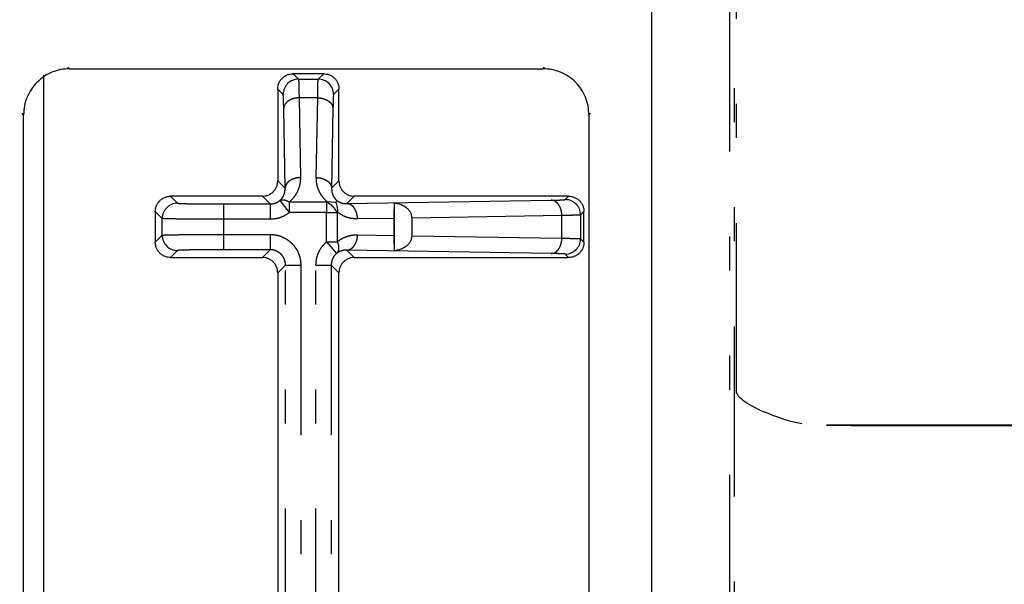
# Model space of a CAD drawing. Extents: x 13 to 288, y 10 to 199.
# Drawn here: x 128 to 131, y 79 to 81 of the extents above; entities that cross this region are included whole.
import ezdxf

# ---------------------------------------------------------------- set-up
doc = ezdxf.new("R2010")
doc.units = 0
doc.linetypes.add('DIVIDE', pattern=[1.25, 0.5, -0.25, 0, -0.25, 0, -0.25])
doc.layers.get('0').update_dxf_attribs({"linetype": 'CONTINUOUS'})
doc.layers.get('DEFPOINTS').update_dxf_attribs({"linetype": 'CONTINUOUS'})
doc.layers.add('DD0', color=4, linetype='CONTINUOUS')
doc.layers.add('M49', color=3, linetype='CONTINUOUS')
doc.styles.get("Standard").update_dxf_attribs({"font": 'txt', "bigfont": 'BIGFONT'})
doc.dimstyles.get("Standard").update_dxf_attribs({"dimtxt": 2.5, "dimasz": 3, "dimexe": 1.5, "dimexo": 0, "dimgap": 0.7, "dimtad": 3, "dimtxsty": 'STANDARD', "dimblk1": 'OPEN', "dimblk2": 'OPEN', "dimsah": 1, "dimcen": 0.09, "dimazin": 3, "dimtfac": 1, "dimtdec": 4, "dimtofl": 0, "dimtmove": 0, "dimatfit": 3, "dimtolj": 1, "dimtzin": 0})

# ---------------------------------------------------------------- blocks, each defined once
blk = doc.blocks.new('_OPEN')
at = {"color": 0}
for p, q in [((-0.965926, 0.25882), (0, 0)), ((0, 0), (-1, 0)), ((0, 0), (-0.965926, -0.25882))]:
    blk.add_line(p, q, dxfattribs=at)
blk = doc.blocks.new('*D17')
at = {"layer": 'DD0'}
for p, q in [((128.60321, 94.727676), (173.577011, 94.727676)), ((172.077011, 91.727676), (172.077011, 73.787674)), ((159.361298, 70.787674), (173.577011, 70.787674))]:
    blk.add_line(p, q, dxfattribs=at)
at = {"layer": 'DEFPOINTS'}
for p in [(128.60321, 94.727676), (159.361298, 70.787674), (172.077011, 70.787674)]:
    blk.add_point(p, dxfattribs=at)
at = {"layer": 'DD0', "xscale": 3, "yscale": 3}
for p, rotation in [((172.077011, 94.727676), 90), ((172.077011, 70.787674), 270)]:
    blk.add_blockref('_OPEN', p, dxfattribs=dict(at, rotation=rotation))
at = {"layer": 'DD0', "width": 0.833333}
blk.add_text('２６６', height=2.5, rotation=90.000003, dxfattribs=at).set_placement((171.377014, 79.216009))
blk = doc.blocks.new('*D19')
at = {"layer": 'DD0'}
for p, q in [((130.112564, 99.632675), (181.328568, 99.632675)), ((179.828568, 68.882675), (179.828568, 96.632675)), ((155.042557, 65.882675), (181.328568, 65.882675))]:
    blk.add_line(p, q, dxfattribs=at)
at = {"layer": 'DEFPOINTS'}
for p in [(130.112564, 99.632675), (179.828568, 99.632675), (155.042557, 65.882675)]:
    blk.add_point(p, dxfattribs=at)
at = {"layer": 'DD0', "xscale": 3, "yscale": 3}
for p, rotation in [((179.828568, 99.632675), 90), ((179.828568, 65.882675), 270)]:
    blk.add_blockref('_OPEN', p, dxfattribs=dict(at, rotation=rotation))
at = {"layer": 'DD0', "width": 0.833333}
blk.add_text('３７５', height=2.5, rotation=90.000003, dxfattribs=at).set_placement((179.128571, 79.216009))
blk = doc.blocks.new('*D20')
at = {"layer": 'DD0'}
for p, q in [((130.112564, 100.085823), (130.112564, 107.566101)), ((154.052551, 69.535385), (154.052551, 107.566101)), ((151.052551, 106.066101), (133.112564, 106.066101)), ((169.508423, 106.066101), (154.052551, 106.066101))]:
    blk.add_line(p, q, dxfattribs=at)
at = {"layer": 'DEFPOINTS'}
for p in [(130.112564, 106.066101), (130.112564, 100.085823), (154.052551, 69.535385)]:
    blk.add_point(p, dxfattribs=at)
at = {"layer": 'DD0', "xscale": 3, "yscale": 3, "rotation": 180}
blk.add_blockref('_OPEN', (130.112564, 106.066101), dxfattribs=at)
at = {"layer": 'DD0', "xscale": 3, "yscale": 3}
blk.add_blockref('_OPEN', (154.052551, 106.066101), dxfattribs=at)
at = {"layer": 'DD0', "width": 0.833333}
blk.add_text('２６６', height=2.5, dxfattribs=at).set_placement((161.216749, 106.766098))
blk = doc.blocks.new('*D21')
at = {"layer": 'DD0'}
for p, q in [((126.737556, 96.167679), (126.737556, 110.383736)), ((157.427551, 72.589256), (157.427551, 110.383736)), ((126.737556, 108.883736), (116.093803, 108.883736)), ((154.427551, 108.883736), (129.737556, 108.883736))]:
    blk.add_line(p, q, dxfattribs=at)
at = {"layer": 'DEFPOINTS'}
for p in [(126.737556, 108.883736), (126.737556, 96.167679), (157.427551, 72.589256)]:
    blk.add_point(p, dxfattribs=at)
at = {"layer": 'DD0', "xscale": 3, "yscale": 3, "rotation": 180}
blk.add_blockref('_OPEN', (126.737556, 108.883736), dxfattribs=at)
at = {"layer": 'DD0', "xscale": 3, "yscale": 3}
blk.add_blockref('_OPEN', (157.427551, 108.883736), dxfattribs=at)
at = {"layer": 'DD0', "width": 0.833333}
blk.add_text('３４１', height=2.5, dxfattribs=at).set_placement((117.302137, 109.583733))
blk = doc.blocks.new('*D22')
at = {"layer": 'DD0'}
for p, q in [((125.207558, 95.717682), (125.207558, 113.771858)), ((158.957565, 71.777679), (158.957565, 113.771858)), ((128.207558, 112.271858), (155.957565, 112.271858)), ((158.957565, 112.271858), (169.03717, 112.271858))]:
    blk.add_line(p, q, dxfattribs=at)
at = {"layer": 'DEFPOINTS'}
for p in [(158.957565, 112.271858), (125.207558, 95.717682), (158.957565, 71.777679)]:
    blk.add_point(p, dxfattribs=at)
at = {"layer": 'DD0', "xscale": 3, "yscale": 3, "rotation": 180}
blk.add_blockref('_OPEN', (125.207558, 112.271858), dxfattribs=at)
at = {"layer": 'DD0', "xscale": 3, "yscale": 3}
blk.add_blockref('_OPEN', (158.957565, 112.271858), dxfattribs=at)
at = {"layer": 'DD0', "width": 0.833333}
blk.add_text('３７５', height=2.5, dxfattribs=at).set_placement((160.745496, 112.971855))

msp = doc.modelspace()

# ---------------------------------------------------------------- linework, layer by layer
at = {"layer": 'M49', "color": 7, "linetype": 'DIVIDE'}
for p, q in [((130.55484, 77.995382), (130.55484, 87.519974)), ((130.561065, 79.748975), (130.561065, 81.08638)), ((130.540537, 80.959235), (130.540537, 78.009685)), ((128.596163, 80.706715), (128.600704, 80.702173)), ((129.992139, 80.702258), (129.996596, 80.706715)), ((129.257551, 80.687678), (129.273531, 80.671697)), ((129.331584, 80.671697), (129.347564, 80.687678)), ((129.273531, 80.671697), (129.331584, 80.671697)), ((129.228538, 80.626704), (129.212557, 80.642685)), ((129.392557, 80.642685), (129.376577, 80.626704)), ((129.275185, 80.616763), (129.279136, 80.382345)), ((129.32993, 80.616763), (129.275185, 80.616763)), ((129.325979, 80.382345), (129.32993, 80.616763)), ((128.465713, 80.567166), (128.461164, 80.571716)), ((129.234143, 80.351085), (129.230192, 80.585504)), ((130.131595, 80.571716), (130.127146, 80.567267)), ((129.212557, 80.372671), (129.234143, 80.351085)), ((129.370972, 80.351085), (129.392557, 80.372671)), ((128.897551, 80.327678), (128.918028, 80.3072)), ((129.053007, 80.304885), (129.190357, 80.304885)), ((129.053007, 80.304885), (129.053007, 80.259892)), ((129.190357, 80.304885), (129.167564, 80.327678)), ((129.190357, 80.304885), (129.190357, 80.259892)), ((129.21839, 80.314674), (129.246412, 80.279481)), ((129.246412, 80.310741), (129.356232, 80.310741)), ((129.246412, 80.310741), (129.246412, 80.279481)), ((129.356232, 80.310741), (129.357359, 80.311867)), ((129.356232, 80.310741), (129.356232, 80.279481)), ((129.437551, 80.327678), (129.415761, 80.305889)), ((130.057553, 80.317666), (130.067564, 80.327678)), ((128.873035, 80.262207), (128.852557, 80.282685)), ((129.356232, 80.279481), (129.246412, 80.279481)), ((129.356232, 80.193834), (129.356232, 80.279481)), ((129.356232, 80.279481), (129.387492, 80.279481)), ((129.388618, 80.280608), (129.387492, 80.279481)), ((129.387492, 80.279481), (129.387492, 80.193834)), ((130.047612, 80.271019), (129.607407, 80.263599)), ((130.047612, 80.204336), (130.047612, 80.271019)), ((130.112557, 80.282685), (130.102546, 80.272673)), ((130.102546, 80.272673), (130.102546, 80.202682)), ((128.873035, 80.213148), (128.873035, 80.262207)), ((129.053007, 80.259892), (129.053007, 80.215463)), ((129.190357, 80.259892), (129.053007, 80.259892)), ((129.554054, 80.2627), (129.447021, 80.260895)), ((128.852557, 80.192671), (128.873035, 80.213148)), ((129.053007, 80.215463), (129.190357, 80.215463)), ((129.053007, 80.215463), (129.053007, 80.17047)), ((129.190357, 80.215463), (129.190357, 80.17047)), ((129.447021, 80.21446), (129.554054, 80.212656)), ((129.356232, 80.193834), (129.387492, 80.193834)), ((129.356232, 80.193834), (129.385489, 80.159661)), ((129.607407, 80.211756), (130.047612, 80.204336)), ((130.102546, 80.202682), (130.112557, 80.192671)), ((128.918028, 80.168155), (128.897551, 80.147678)), ((129.190357, 80.17047), (129.053007, 80.17047)), ((129.167564, 80.147678), (129.190357, 80.17047)), ((129.415761, 80.169467), (129.437551, 80.147678)), ((130.067564, 80.147678), (130.057553, 80.157689)), ((129.23535, 80.125477), (129.212557, 80.102685)), ((129.23535, 78.909878), (129.23535, 80.125477)), ((129.23535, 80.125477), (129.280343, 80.125477)), ((129.280343, 80.125477), (129.280343, 78.909878)), ((129.324772, 78.909878), (129.324772, 80.125477)), ((129.324772, 80.125477), (129.369765, 80.125477)), ((129.369765, 80.125477), (129.369765, 78.909878)), ((129.392557, 80.102685), (129.369765, 80.125477)), ((130.738548, 79.662708), (130.752731, 79.659839)), ((131.004771, 79.654221), (136.497776, 79.654221))]:
    msp.add_line(p, q, dxfattribs=at)
at = {"layer": 'M49', "color": 7}
for p, q in [((130.310557, 86.872403), (130.310557, 78.642953)), ((128.524409, 80.683012), (128.524409, 78.352343)), ((128.600704, 80.702173), (129.992139, 80.702258)), ((129.347564, 80.687678), (129.257551, 80.687678)), ((129.212557, 80.642685), (129.212557, 80.372671)), ((129.392557, 80.372671), (129.392557, 80.642685)), ((128.465713, 78.468189), (128.465713, 80.567166)), ((129.374923, 80.585504), (129.370972, 80.351085)), ((130.127146, 80.567267), (130.127146, 78.693087)), ((129.167564, 80.327678), (128.897551, 80.327678)), ((129.357359, 80.311867), (129.357767, 80.311878)), ((129.357767, 80.311878), (129.383386, 80.310236)), ((129.415761, 80.305889), (130.016352, 80.316012)), ((130.067564, 80.327678), (129.437551, 80.327678)), ((129.554953, 80.307323), (129.554953, 80.168033)), ((128.852557, 80.282685), (128.852557, 80.192671)), ((130.112557, 80.192671), (130.112557, 80.282685)), ((129.554054, 80.2627), (129.554054, 80.212656)), ((129.607407, 80.211756), (129.607407, 80.263599)), ((130.016352, 80.159343), (129.415761, 80.169467)), ((128.897551, 80.147678), (129.167564, 80.147678)), ((129.437551, 80.147678), (130.067564, 80.147678)), ((129.212557, 80.102685), (129.212557, 78.932671)), ((129.392557, 78.932671), (129.392557, 80.102685)), ((136.677621, 79.655061), (130.824926, 79.655061))]:
    msp.add_line(p, q, dxfattribs=at)
at = {"layer": 'M49', "color": 7, "linetype": 'DIVIDE'}
for centre, start, end in [((129.273547, 80.626688), 90.021063, 179.978937), ((129.331567, 80.626688), 0.021063, 89.978937), ((128.918044, 80.262191), 90.021063, 179.978937), ((130.057536, 80.272656), 0.021063, 89.978937), ((128.918044, 80.213165), 180.021063, 269.978937), ((130.057536, 80.202699), 270.021063, 359.978937)]:
    msp.add_arc(centre, 0.04501, start, end, dxfattribs=at)
at = {"layer": 'M49', "color": 7, "extrusion": (0, 0, -1)}
for points, knots in [([(128.600704, 80.702173), (128.591869, 80.70167), (128.583034, 80.701168), (128.574369, 80.699578), (128.565704, 80.697988), (128.557208, 80.695312), (128.549045, 80.691894), (128.540883, 80.688476), (128.533052, 80.684317), (128.525707, 80.679417), (128.518362, 80.674518), (128.511501, 80.668878), (128.505251, 80.662627), (128.499001, 80.656377), (128.493362, 80.649515), (128.488463, 80.642169), (128.483565, 80.634823), (128.479406, 80.626992), (128.475989, 80.618829), (128.472572, 80.610665), (128.469896, 80.602169), (128.468307, 80.593503), (128.466718, 80.584837), (128.466216, 80.576002), (128.465713, 80.567166)], [0, 0, 0, 0, 1, 1, 1, 2, 2, 2, 3, 3, 3, 4, 4, 4, 5, 5, 5, 6, 6, 6, 7, 7, 7, 8, 8, 8, 8]), ([(129.212557, 80.642685), (129.212725, 80.645629), (129.212892, 80.648575), (129.213422, 80.651463), (129.213952, 80.654351), (129.214843, 80.657183), (129.215982, 80.659904), (129.217121, 80.662624), (129.218507, 80.665234), (129.22014, 80.667682), (129.221772, 80.67013), (129.223652, 80.672417), (129.225735, 80.6745), (129.227818, 80.676583), (129.230104, 80.678463), (129.232553, 80.680096), (129.235001, 80.681728), (129.237611, 80.683114), (129.240331, 80.684253), (129.243052, 80.685392), (129.245884, 80.686284), (129.248772, 80.686813), (129.251661, 80.687343), (129.254605, 80.68751), (129.257551, 80.687678)], [0, 0, 0, 0, 1, 1, 1, 2, 2, 2, 3, 3, 3, 4, 4, 4, 5, 5, 5, 6, 6, 6, 7, 7, 7, 8, 8, 8, 8]), ([(129.347564, 80.687678), (129.350509, 80.68751), (129.353454, 80.687343), (129.356343, 80.686813), (129.359231, 80.686283), (129.362063, 80.685392), (129.364783, 80.684253), (129.367504, 80.683114), (129.370114, 80.681728), (129.372562, 80.680096), (129.37501, 80.678463), (129.377297, 80.676584), (129.37938, 80.6745), (129.381463, 80.672417), (129.383343, 80.670131), (129.384975, 80.667682), (129.386608, 80.665234), (129.387994, 80.662625), (129.389133, 80.659904), (129.390271, 80.657183), (129.391164, 80.654351), (129.391693, 80.651463), (129.392222, 80.648575), (129.39239, 80.64563), (129.392557, 80.642685)], [0, 0, 0, 0, 1, 1, 1, 2, 2, 2, 3, 3, 3, 4, 4, 4, 5, 5, 5, 6, 6, 6, 7, 7, 7, 8, 8, 8, 8]), ([(130.127146, 80.567267), (130.126644, 80.576103), (130.126141, 80.584939), (130.124552, 80.593604), (130.122963, 80.60227), (130.120287, 80.610766), (130.116869, 80.618929), (130.113452, 80.627092), (130.109293, 80.634922), (130.104393, 80.642267), (130.099494, 80.649613), (130.093854, 80.656474), (130.087603, 80.662724), (130.081353, 80.668974), (130.074491, 80.674613), (130.067145, 80.679511), (130.059799, 80.68441), (130.051968, 80.688568), (130.043804, 80.691985), (130.03564, 80.695402), (130.027144, 80.698077), (130.018477, 80.699666), (130.009811, 80.701254), (130.000975, 80.701756), (129.992139, 80.702258)], [0, 0, 0, 0, 1, 1, 1, 2, 2, 2, 3, 3, 3, 4, 4, 4, 5, 5, 5, 6, 6, 6, 7, 7, 7, 8, 8, 8, 8]), ([(129.167564, 80.327678), (129.170509, 80.327845), (129.173454, 80.328012), (129.176343, 80.328542), (129.179231, 80.329072), (129.182063, 80.329963), (129.184783, 80.331102), (129.187504, 80.332241), (129.190114, 80.333627), (129.192562, 80.33526), (129.19501, 80.336893), (129.197297, 80.338772), (129.19938, 80.340855), (129.201463, 80.342938), (129.203343, 80.345225), (129.204975, 80.347673), (129.206608, 80.350121), (129.207994, 80.352731), (129.209133, 80.355452), (129.210271, 80.358172), (129.211164, 80.361004), (129.211693, 80.363892), (129.212222, 80.366781), (129.21239, 80.369726), (129.212557, 80.372671)], [0, 0, 0, 0, 1, 1, 1, 2, 2, 2, 3, 3, 3, 4, 4, 4, 5, 5, 5, 6, 6, 6, 7, 7, 7, 8, 8, 8, 8]), ([(129.392557, 80.372671), (129.392725, 80.369726), (129.392892, 80.366781), (129.393422, 80.363892), (129.393952, 80.361004), (129.394843, 80.358172), (129.395982, 80.355452), (129.397121, 80.352731), (129.398507, 80.350121), (129.40014, 80.347673), (129.401772, 80.345225), (129.403652, 80.342938), (129.405735, 80.340855), (129.407818, 80.338772), (129.410104, 80.336892), (129.412553, 80.33526), (129.415001, 80.333627), (129.417611, 80.332241), (129.420331, 80.331102), (129.423052, 80.329964), (129.425884, 80.329072), (129.428772, 80.328542), (129.431661, 80.328013), (129.434605, 80.327845), (129.437551, 80.327678)], [0, 0, 0, 0, 1, 1, 1, 2, 2, 2, 3, 3, 3, 4, 4, 4, 5, 5, 5, 6, 6, 6, 7, 7, 7, 8, 8, 8, 8]), ([(128.852557, 80.282685), (128.852725, 80.285629), (128.852892, 80.288575), (128.853422, 80.291463), (128.853952, 80.294351), (128.854843, 80.297183), (128.855982, 80.299904), (128.857121, 80.302624), (128.858507, 80.305234), (128.86014, 80.307682), (128.861772, 80.31013), (128.863652, 80.312417), (128.865735, 80.3145), (128.867818, 80.316583), (128.870104, 80.318463), (128.872553, 80.320096), (128.875001, 80.321728), (128.877611, 80.323114), (128.880331, 80.324253), (128.883052, 80.325392), (128.885884, 80.326284), (128.888772, 80.326813), (128.891661, 80.327343), (128.894605, 80.32751), (128.897551, 80.327678)], [0, 0, 0, 0, 1, 1, 1, 2, 2, 2, 3, 3, 3, 4, 4, 4, 5, 5, 5, 6, 6, 6, 7, 7, 7, 8, 8, 8, 8]), ([(129.383386, 80.310236), (129.383867, 80.311035), (129.384348, 80.311834), (129.384925, 80.312733), (129.385502, 80.313632), (129.386176, 80.314631), (129.386065, 80.315233), (129.386064, 80.315237), (129.386063, 80.315242), (129.386062, 80.315247)], [0, 0, 0, 0, 1, 1, 1, 2, 2, 2, 3, 3, 3, 3]), ([(129.383386, 80.310236), (129.385331, 80.302373), (129.387276, 80.29451), (129.388054, 80.288362), (129.388437, 80.28533), (129.388536, 80.282715), (129.388602, 80.281029), (129.388607, 80.280884), (129.388613, 80.280746), (129.388618, 80.280608)], [0, 0, 0, 0, 1, 1, 1, 2, 2, 2, 3, 3, 3, 3]), ([(129.554953, 80.307323), (129.554881, 80.306534), (129.554809, 80.305745), (129.554744, 80.304688), (129.554674, 80.303557), (129.554611, 80.302119), (129.554551, 80.30045), (129.554491, 80.298781), (129.554433, 80.29688), (129.554381, 80.294772), (129.554329, 80.292663), (129.554283, 80.290348), (129.554242, 80.287873), (129.554202, 80.285399), (129.554167, 80.282765), (129.554139, 80.280022), (129.554111, 80.277278), (129.554088, 80.274426), (129.554075, 80.271521), (129.554062, 80.268615), (129.554058, 80.265658), (129.554054, 80.2627)], [0, 0, 0, 0, 1, 1, 1, 2, 2, 2, 3, 3, 3, 4, 4, 4, 5, 5, 5, 6, 6, 6, 7, 7, 7, 7]), ([(129.607407, 80.263599), (129.607165, 80.266553), (129.606922, 80.269506), (129.606154, 80.272399), (129.605386, 80.275291), (129.604093, 80.278121), (129.602441, 80.280836), (129.60079, 80.283551), (129.59878, 80.28615), (129.596414, 80.288584), (129.594048, 80.291019), (129.591324, 80.293289), (129.588305, 80.295344), (129.585286, 80.297398), (129.58197, 80.299238), (129.578428, 80.300853), (129.574886, 80.302467), (129.571116, 80.303857), (129.567165, 80.304898), (129.563215, 80.305939), (129.559084, 80.30663), (129.554953, 80.307323)], [0, 0, 0, 0, 1, 1, 1, 2, 2, 2, 3, 3, 3, 4, 4, 4, 5, 5, 5, 6, 6, 6, 7, 7, 7, 7]), ([(130.067564, 80.327678), (130.070509, 80.32751), (130.073455, 80.327343), (130.076343, 80.326813), (130.079231, 80.326283), (130.082063, 80.325392), (130.084783, 80.324253), (130.087504, 80.323114), (130.090114, 80.321728), (130.092562, 80.320096), (130.09501, 80.318463), (130.097297, 80.316584), (130.09938, 80.3145), (130.101463, 80.312417), (130.103343, 80.310131), (130.104975, 80.307682), (130.106608, 80.305234), (130.107994, 80.302625), (130.109133, 80.299904), (130.110271, 80.297183), (130.111164, 80.294351), (130.111693, 80.291463), (130.112222, 80.288575), (130.11239, 80.28563), (130.112557, 80.282685)], [0, 0, 0, 0, 1, 1, 1, 2, 2, 2, 3, 3, 3, 4, 4, 4, 5, 5, 5, 6, 6, 6, 7, 7, 7, 8, 8, 8, 8]), ([(129.554054, 80.212656), (129.554058, 80.209698), (129.554062, 80.20674), (129.554075, 80.203835), (129.554088, 80.200929), (129.554111, 80.198077), (129.554139, 80.195334), (129.554167, 80.192591), (129.554202, 80.189957), (129.554242, 80.187482), (129.554283, 80.185007), (129.554329, 80.182692), (129.554381, 80.180584), (129.554433, 80.178476), (129.554491, 80.176575), (129.554551, 80.174905), (129.554611, 80.173236), (129.554674, 80.171798), (129.554744, 80.170667), (129.554809, 80.169611), (129.554881, 80.168821), (129.554953, 80.168033)], [0, 0, 0, 0, 1, 1, 1, 2, 2, 2, 3, 3, 3, 4, 4, 4, 5, 5, 5, 6, 6, 6, 7, 7, 7, 7]), ([(128.897551, 80.147678), (128.894606, 80.147845), (128.89166, 80.148012), (128.888772, 80.148542), (128.885884, 80.149072), (128.883052, 80.149963), (128.880331, 80.151102), (128.877611, 80.152241), (128.875001, 80.153627), (128.872553, 80.15526), (128.870105, 80.156893), (128.867818, 80.158772), (128.865735, 80.160855), (128.863652, 80.162938), (128.861772, 80.165225), (128.86014, 80.167673), (128.858507, 80.170121), (128.857121, 80.172731), (128.855982, 80.175452), (128.854843, 80.178172), (128.853951, 80.181004), (128.853422, 80.183892), (128.852892, 80.186781), (128.852725, 80.189726), (128.852557, 80.192671)], [0, 0, 0, 0, 1, 1, 1, 2, 2, 2, 3, 3, 3, 4, 4, 4, 5, 5, 5, 6, 6, 6, 7, 7, 7, 8, 8, 8, 8]), ([(129.554953, 80.168033), (129.559084, 80.168725), (129.563215, 80.169417), (129.567165, 80.170458), (129.571116, 80.171498), (129.574885, 80.172888), (129.578428, 80.174503), (129.581971, 80.176117), (129.585286, 80.177957), (129.588305, 80.180012), (129.591324, 80.182066), (129.594048, 80.184337), (129.596414, 80.186771), (129.598781, 80.189206), (129.60079, 80.191805), (129.602441, 80.194519), (129.604093, 80.197234), (129.605386, 80.200065), (129.606154, 80.202957), (129.606922, 80.205849), (129.607164, 80.208803), (129.607407, 80.211756)], [0, 0, 0, 0, 1, 1, 1, 2, 2, 2, 3, 3, 3, 4, 4, 4, 5, 5, 5, 6, 6, 6, 7, 7, 7, 7]), ([(130.112557, 80.192671), (130.11239, 80.189726), (130.112223, 80.186781), (130.111693, 80.183892), (130.111163, 80.181004), (130.110272, 80.178172), (130.109133, 80.175452), (130.107994, 80.172731), (130.106608, 80.170121), (130.104975, 80.167673), (130.103342, 80.165225), (130.101463, 80.162938), (130.09938, 80.160855), (130.097297, 80.158772), (130.095011, 80.156892), (130.092562, 80.15526), (130.090114, 80.153627), (130.087504, 80.152241), (130.084783, 80.151102), (130.082063, 80.149964), (130.079231, 80.149071), (130.076343, 80.148542), (130.073454, 80.148013), (130.070509, 80.147845), (130.067564, 80.147678)], [0, 0, 0, 0, 1, 1, 1, 2, 2, 2, 3, 3, 3, 4, 4, 4, 5, 5, 5, 6, 6, 6, 7, 7, 7, 8, 8, 8, 8]), ([(129.212557, 80.102685), (129.21239, 80.105629), (129.212223, 80.108575), (129.211693, 80.111463), (129.211163, 80.114351), (129.210272, 80.117183), (129.209133, 80.119904), (129.207994, 80.122624), (129.206608, 80.125234), (129.204975, 80.127682), (129.203342, 80.13013), (129.201463, 80.132417), (129.19938, 80.1345), (129.197297, 80.136583), (129.19501, 80.138463), (129.192562, 80.140096), (129.190114, 80.141728), (129.187504, 80.143114), (129.184783, 80.144253), (129.182063, 80.145392), (129.179231, 80.146284), (129.176343, 80.146813), (129.173454, 80.147343), (129.170509, 80.14751), (129.167564, 80.147678)], [0, 0, 0, 0, 1, 1, 1, 2, 2, 2, 3, 3, 3, 4, 4, 4, 5, 5, 5, 6, 6, 6, 7, 7, 7, 8, 8, 8, 8]), ([(129.437551, 80.147678), (129.434606, 80.14751), (129.43166, 80.147343), (129.428772, 80.146813), (129.425884, 80.146283), (129.423052, 80.145392), (129.420331, 80.144253), (129.417611, 80.143114), (129.415001, 80.141728), (129.412553, 80.140096), (129.410105, 80.138463), (129.407818, 80.136583), (129.405735, 80.1345), (129.403652, 80.132417), (129.401772, 80.130131), (129.40014, 80.127682), (129.398507, 80.125234), (129.397121, 80.122625), (129.395982, 80.119904), (129.394843, 80.117183), (129.393951, 80.114351), (129.393422, 80.111463), (129.392892, 80.108575), (129.392725, 80.10563), (129.392557, 80.102685)], [0, 0, 0, 0, 1, 1, 1, 2, 2, 2, 3, 3, 3, 4, 4, 4, 5, 5, 5, 6, 6, 6, 7, 7, 7, 8, 8, 8, 8]), ([(130.561065, 79.748975), (130.561113, 79.748882), (130.56116, 79.74879), (130.561209, 79.748696), (130.563314, 79.744661), (130.568062, 79.738778), (130.574235, 79.733152), (130.587586, 79.720983), (130.607598, 79.710015), (130.630775, 79.699498), (130.653951, 79.688981), (130.68029, 79.678916), (130.699874, 79.672711), (130.715709, 79.667694), (130.727128, 79.665201), (130.738548, 79.662708)], [0, 0, 0, 0, 1, 1, 1, 2, 2, 2, 3, 3, 3, 4, 4, 4, 5, 5, 5, 5])]:
    msp.add_open_spline(points, degree=3, knots=knots, dxfattribs=at)
at = {"layer": 'M49', "color": 7, "linetype": 'DIVIDE', "extrusion": (0, 0, -1)}
for points, knots in [([(129.273531, 80.671697), (129.273697, 80.670437), (129.273863, 80.669177), (129.27399, 80.667626), (129.274212, 80.664892), (129.274311, 80.661257), (129.274429, 80.656796), (129.274555, 80.652082), (129.274703, 80.646447), (129.274833, 80.639621), (129.274963, 80.632795), (129.275074, 80.62478), (129.275185, 80.616763)], [0, 0, 0, 0, 1, 1, 1, 2, 2, 2, 3, 3, 3, 4, 4, 4, 4]), ([(129.32993, 80.616763), (129.330041, 80.62478), (129.330152, 80.632795), (129.330282, 80.639621), (129.330412, 80.646447), (129.33056, 80.652082), (129.330685, 80.656796), (129.330804, 80.661257), (129.330902, 80.664892), (129.331125, 80.667626), (129.331251, 80.669177), (129.331418, 80.670437), (129.331584, 80.671697)], [0, 0, 0, 0, 1, 1, 1, 2, 2, 2, 3, 3, 3, 4, 4, 4, 4]), ([(129.230192, 80.585504), (129.23008, 80.591516), (129.229969, 80.597528), (129.22984, 80.602647), (129.22971, 80.607766), (129.229562, 80.611992), (129.229436, 80.615528), (129.229317, 80.618876), (129.229218, 80.621604), (129.228996, 80.623651), (129.22887, 80.624816), (129.228704, 80.62576), (129.228538, 80.626704)], [0, 0, 0, 0, 1, 1, 1, 2, 2, 2, 3, 3, 3, 4, 4, 4, 4]), ([(129.376577, 80.626704), (129.376411, 80.62576), (129.376245, 80.624816), (129.376118, 80.623651), (129.375896, 80.621605), (129.375798, 80.618875), (129.375679, 80.615528), (129.375553, 80.611993), (129.375405, 80.607766), (129.375275, 80.602647), (129.375145, 80.597528), (129.375034, 80.591516), (129.374923, 80.585504)], [0, 0, 0, 0, 1, 1, 1, 2, 2, 2, 3, 3, 3, 4, 4, 4, 4]), ([(129.275185, 80.616763), (129.272263, 80.616623), (129.269342, 80.616484), (129.266476, 80.616096), (129.26361, 80.615709), (129.260798, 80.615075), (129.258096, 80.614272), (129.255393, 80.61347), (129.252799, 80.612499), (129.250362, 80.61136), (129.247926, 80.610221), (129.245647, 80.608915), (129.243568, 80.60747), (129.241488, 80.606025), (129.239607, 80.604442), (129.237969, 80.602749), (129.23633, 80.601057), (129.234932, 80.599254), (129.233777, 80.597377), (129.232622, 80.595499), (129.231709, 80.593546), (129.231152, 80.591555), (129.230595, 80.589563), (129.230393, 80.587534), (129.230192, 80.585504)], [0, 0, 0, 0, 1, 1, 1, 2, 2, 2, 3, 3, 3, 4, 4, 4, 5, 5, 5, 6, 6, 6, 7, 7, 7, 8, 8, 8, 8]), ([(129.32993, 80.616763), (129.332851, 80.616623), (129.335773, 80.616484), (129.338639, 80.616096), (129.341505, 80.615709), (129.344316, 80.615075), (129.347019, 80.614272), (129.349721, 80.61347), (129.352316, 80.612499), (129.354752, 80.61136), (129.357189, 80.610221), (129.359468, 80.608915), (129.361547, 80.60747), (129.363627, 80.606025), (129.365507, 80.604442), (129.367146, 80.602749), (129.368785, 80.601057), (129.370183, 80.599254), (129.371338, 80.597377), (129.372493, 80.595499), (129.373406, 80.593546), (129.373963, 80.591555), (129.37452, 80.589563), (129.374722, 80.587534), (129.374923, 80.585504)], [0, 0, 0, 0, 1, 1, 1, 2, 2, 2, 3, 3, 3, 4, 4, 4, 5, 5, 5, 6, 6, 6, 7, 7, 7, 8, 8, 8, 8]), ([(129.279136, 80.382345), (129.276215, 80.382205), (129.273293, 80.382065), (129.270427, 80.381678), (129.267561, 80.38129), (129.26475, 80.380656), (129.262047, 80.379854), (129.259345, 80.379051), (129.25675, 80.37808), (129.254314, 80.376942), (129.251877, 80.375803), (129.249598, 80.374497), (129.247519, 80.373052), (129.24544, 80.371607), (129.243559, 80.370024), (129.24192, 80.368331), (129.240281, 80.366638), (129.238884, 80.364836), (129.237729, 80.362958), (129.236574, 80.36108), (129.23566, 80.359127), (129.235103, 80.357136), (129.234546, 80.355145), (129.234344, 80.353115), (129.234143, 80.351085)], [0, 0, 0, 0, 1, 1, 1, 2, 2, 2, 3, 3, 3, 4, 4, 4, 5, 5, 5, 6, 6, 6, 7, 7, 7, 8, 8, 8, 8]), ([(129.279136, 80.382345), (129.278948, 80.376863), (129.278759, 80.371382), (129.277963, 80.365987), (129.277168, 80.360592), (129.275764, 80.355284), (129.273932, 80.350156), (129.2721, 80.345029), (129.269839, 80.340083), (129.267171, 80.335362), (129.264502, 80.330642), (129.261425, 80.326147), (129.257898, 80.322081), (129.25437, 80.318015), (129.250391, 80.314378), (129.246412, 80.310741)], [0, 0, 0, 0, 1, 1, 1, 2, 2, 2, 3, 3, 3, 4, 4, 4, 5, 5, 5, 5]), ([(129.325979, 80.382345), (129.3289, 80.382205), (129.331822, 80.382065), (129.334688, 80.381678), (129.337554, 80.38129), (129.340365, 80.380656), (129.343068, 80.379854), (129.34577, 80.379051), (129.348365, 80.37808), (129.350801, 80.376942), (129.353237, 80.375803), (129.355516, 80.374497), (129.357596, 80.373052), (129.359675, 80.371607), (129.361556, 80.370024), (129.363195, 80.368331), (129.364833, 80.366638), (129.366231, 80.364836), (129.367386, 80.362958), (129.368541, 80.36108), (129.369455, 80.359127), (129.370012, 80.357136), (129.370569, 80.355145), (129.37077, 80.353115), (129.370972, 80.351085)], [0, 0, 0, 0, 1, 1, 1, 2, 2, 2, 3, 3, 3, 4, 4, 4, 5, 5, 5, 6, 6, 6, 7, 7, 7, 8, 8, 8, 8]), ([(129.357359, 80.311867), (129.353532, 80.315498), (129.349706, 80.31913), (129.346318, 80.323165), (129.34293, 80.327199), (129.339981, 80.331637), (129.337424, 80.336286), (129.334867, 80.340935), (129.332703, 80.345796), (129.33095, 80.350826), (129.329197, 80.355857), (129.327855, 80.361057), (129.327095, 80.366339), (129.326335, 80.37162), (129.326157, 80.376982), (129.325979, 80.382345)], [0, 0, 0, 0, 1, 1, 1, 2, 2, 2, 3, 3, 3, 4, 4, 4, 5, 5, 5, 5]), ([(129.21839, 80.314674), (129.220349, 80.316523), (129.222308, 80.318372), (129.224037, 80.32044), (129.225767, 80.322507), (129.227267, 80.324793), (129.228561, 80.327193), (129.229855, 80.329593), (129.230944, 80.332108), (129.231816, 80.334716), (129.232688, 80.337323), (129.233345, 80.340022), (129.233697, 80.342766), (129.234048, 80.34551), (129.234096, 80.348297), (129.234143, 80.351085)], [0, 0, 0, 0, 1, 1, 1, 2, 2, 2, 3, 3, 3, 4, 4, 4, 5, 5, 5, 5]), ([(129.370972, 80.351085), (129.371015, 80.348358), (129.371058, 80.345631), (129.371393, 80.342945), (129.371728, 80.340259), (129.372354, 80.337615), (129.373188, 80.335056), (129.374022, 80.332498), (129.375062, 80.330026), (129.376301, 80.327662), (129.37754, 80.325298), (129.378977, 80.323042), (129.380637, 80.320991), (129.382297, 80.318939), (129.384179, 80.317093), (129.386062, 80.315247)], [0, 0, 0, 0, 1, 1, 1, 2, 2, 2, 3, 3, 3, 4, 4, 4, 5, 5, 5, 5]), ([(128.918028, 80.3072), (128.918954, 80.307036), (128.91988, 80.306872), (128.921019, 80.306747), (128.923017, 80.306527), (128.925672, 80.306429), (128.92897, 80.306311), (128.932455, 80.306187), (128.93666, 80.306041), (128.941584, 80.305911), (128.946507, 80.305781), (128.95215, 80.305667), (128.958384, 80.305561), (128.964619, 80.305455), (128.971446, 80.305358), (128.978741, 80.305274), (128.986037, 80.30519), (128.993803, 80.305119), (129.00189, 80.305061), (129.009977, 80.305002), (129.018386, 80.304957), (129.026959, 80.304929), (129.035532, 80.304902), (129.04427, 80.304894), (129.053007, 80.304885)], [0, 0, 0, 0, 1, 1, 1, 2, 2, 2, 3, 3, 3, 4, 4, 4, 5, 5, 5, 6, 6, 6, 7, 7, 7, 8, 8, 8, 8]), ([(129.190357, 80.304885), (129.193714, 80.30511), (129.197072, 80.305333), (129.200361, 80.306008), (129.20365, 80.306683), (129.206871, 80.307807), (129.209864, 80.309326), (129.212857, 80.310846), (129.215624, 80.31276), (129.21839, 80.314674)], [0, 0, 0, 0, 1, 1, 1, 2, 2, 2, 3, 3, 3, 3]), ([(129.21839, 80.314674), (129.219201, 80.315189), (129.220013, 80.315704), (129.220907, 80.316105), (129.2218, 80.316506), (129.222776, 80.316792), (129.223802, 80.316992), (129.224829, 80.317192), (129.225906, 80.317305), (129.227033, 80.317323), (129.22816, 80.31734), (129.229337, 80.317262), (129.230552, 80.317091), (129.231767, 80.316921), (129.233022, 80.316658), (129.234306, 80.316302), (129.235591, 80.315946), (129.236905, 80.315497), (129.23824, 80.314966), (129.239575, 80.314434), (129.24093, 80.31382), (129.242295, 80.313103), (129.243661, 80.312385), (129.245036, 80.311562), (129.246412, 80.310741)], [0, 0, 0, 0, 1, 1, 1, 2, 2, 2, 3, 3, 3, 4, 4, 4, 5, 5, 5, 6, 6, 6, 7, 7, 7, 8, 8, 8, 8]), ([(129.387492, 80.279481), (129.386633, 80.281044), (129.385775, 80.282607), (129.384815, 80.284157), (129.383854, 80.285707), (129.382793, 80.287245), (129.381667, 80.288757), (129.380542, 80.290268), (129.379353, 80.291755), (129.378101, 80.293204), (129.37685, 80.294652), (129.375537, 80.296063), (129.374176, 80.297425), (129.372814, 80.298786), (129.371403, 80.300099), (129.369955, 80.30135), (129.368506, 80.302601), (129.36702, 80.303791), (129.365508, 80.304916), (129.363996, 80.306042), (129.362459, 80.307104), (129.360908, 80.308064), (129.359358, 80.309023), (129.357795, 80.309882), (129.356232, 80.310741)], [0, 0, 0, 0, 1, 1, 1, 2, 2, 2, 3, 3, 3, 4, 4, 4, 5, 5, 5, 6, 6, 6, 7, 7, 7, 8, 8, 8, 8]), ([(129.386062, 80.315247), (129.38897, 80.313324), (129.391878, 80.3114), (129.395041, 80.3099), (129.398205, 80.3084), (129.401623, 80.307322), (129.405119, 80.306725), (129.408615, 80.306127), (129.412188, 80.306007), (129.415761, 80.305889)], [0, 0, 0, 0, 1, 1, 1, 2, 2, 2, 3, 3, 3, 3]), ([(129.447021, 80.260895), (129.446881, 80.263817), (129.446741, 80.266738), (129.446354, 80.269605), (129.445967, 80.272471), (129.445333, 80.275282), (129.44453, 80.277984), (129.443727, 80.280687), (129.442757, 80.283281), (129.441618, 80.285718), (129.440479, 80.288154), (129.439173, 80.290433), (129.437728, 80.292513), (129.436283, 80.294592), (129.4347, 80.296473), (129.433007, 80.298111), (129.431314, 80.29975), (129.429512, 80.301148), (129.427634, 80.302303), (129.425756, 80.303458), (129.423804, 80.304371), (129.421812, 80.304928), (129.419821, 80.305485), (129.417791, 80.305687), (129.415761, 80.305889)], [0, 0, 0, 0, 1, 1, 1, 2, 2, 2, 3, 3, 3, 4, 4, 4, 5, 5, 5, 6, 6, 6, 7, 7, 7, 8, 8, 8, 8]), ([(130.016352, 80.316012), (130.022365, 80.316123), (130.028376, 80.316234), (130.033496, 80.316364), (130.038615, 80.316494), (130.042841, 80.316642), (130.046376, 80.316768), (130.049724, 80.316887), (130.052453, 80.316985), (130.054499, 80.317207), (130.055665, 80.317334), (130.056609, 80.3175), (130.057553, 80.317666)], [0, 0, 0, 0, 1, 1, 1, 2, 2, 2, 3, 3, 3, 4, 4, 4, 4]), ([(130.047612, 80.271019), (130.047472, 80.27394), (130.047332, 80.276862), (130.046945, 80.279728), (130.046557, 80.282594), (130.045923, 80.285405), (130.045121, 80.288108), (130.044318, 80.29081), (130.043347, 80.293405), (130.042209, 80.295841), (130.04107, 80.298278), (130.039764, 80.300557), (130.038319, 80.302636), (130.036874, 80.304716), (130.035291, 80.306596), (130.033598, 80.308235), (130.031905, 80.309874), (130.030103, 80.311272), (130.028225, 80.312427), (130.026347, 80.313582), (130.024394, 80.314495), (130.022403, 80.315052), (130.020412, 80.315609), (130.018382, 80.315811), (130.016352, 80.316012)], [0, 0, 0, 0, 1, 1, 1, 2, 2, 2, 3, 3, 3, 4, 4, 4, 5, 5, 5, 6, 6, 6, 7, 7, 7, 8, 8, 8, 8]), ([(129.246412, 80.279481), (129.24088, 80.275652), (129.235348, 80.271823), (129.229362, 80.268783), (129.223376, 80.265743), (129.216937, 80.263493), (129.21036, 80.262143), (129.203784, 80.260792), (129.19707, 80.260343), (129.190357, 80.259892)], [0, 0, 0, 0, 1, 1, 1, 2, 2, 2, 3, 3, 3, 3]), ([(129.447021, 80.260895), (129.439995, 80.261253), (129.432969, 80.261612), (129.426094, 80.262926), (129.41922, 80.264239), (129.412497, 80.266508), (129.406277, 80.269614), (129.400056, 80.27272), (129.394337, 80.276664), (129.388618, 80.280608)], [0, 0, 0, 0, 1, 1, 1, 2, 2, 2, 3, 3, 3, 3]), ([(130.102546, 80.272673), (130.101285, 80.272507), (130.100025, 80.27234), (130.098475, 80.272214), (130.09574, 80.271991), (130.092105, 80.271893), (130.087644, 80.271775), (130.082931, 80.271649), (130.077296, 80.271501), (130.07047, 80.271371), (130.063644, 80.271241), (130.055628, 80.27113), (130.047612, 80.271019)], [0, 0, 0, 0, 1, 1, 1, 2, 2, 2, 3, 3, 3, 4, 4, 4, 4]), ([(129.053007, 80.259892), (129.041357, 80.259901), (129.029707, 80.259909), (129.018276, 80.259936), (129.006845, 80.259963), (128.995633, 80.260009), (128.98485, 80.260067), (128.974067, 80.260126), (128.963714, 80.260197), (128.953986, 80.260281), (128.944258, 80.260365), (128.935157, 80.260462), (128.926844, 80.260568), (128.918531, 80.260673), (128.911008, 80.260788), (128.904442, 80.260918), (128.897877, 80.261048), (128.892271, 80.261194), (128.887625, 80.261318), (128.883229, 80.261436), (128.879693, 80.261533), (128.877023, 80.261753), (128.875507, 80.261878), (128.874271, 80.262043), (128.873035, 80.262207)], [0, 0, 0, 0, 1, 1, 1, 2, 2, 2, 3, 3, 3, 4, 4, 4, 5, 5, 5, 6, 6, 6, 7, 7, 7, 8, 8, 8, 8]), ([(128.873035, 80.213148), (128.874271, 80.213313), (128.875507, 80.213477), (128.877023, 80.213602), (128.879693, 80.213822), (128.883229, 80.21392), (128.887625, 80.214037), (128.892271, 80.214161), (128.897877, 80.214307), (128.904442, 80.214437), (128.911008, 80.214568), (128.918531, 80.214682), (128.926844, 80.214788), (128.935156, 80.214893), (128.944258, 80.214991), (128.953986, 80.215075), (128.963714, 80.215159), (128.974068, 80.21523), (128.98485, 80.215288), (128.995633, 80.215346), (129.006845, 80.215392), (129.018276, 80.215419), (129.029707, 80.215446), (129.041357, 80.215455), (129.053007, 80.215463)], [0, 0, 0, 0, 1, 1, 1, 2, 2, 2, 3, 3, 3, 4, 4, 4, 5, 5, 5, 6, 6, 6, 7, 7, 7, 8, 8, 8, 8]), ([(129.190357, 80.215463), (129.196247, 80.215129), (129.202137, 80.214793), (129.207914, 80.213734), (129.213691, 80.212675), (129.219354, 80.210892), (129.224795, 80.208614), (129.230237, 80.206337), (129.235456, 80.203564), (129.240353, 80.200299), (129.245249, 80.197034), (129.249822, 80.193275), (129.253988, 80.189109), (129.258155, 80.184943), (129.261913, 80.180369), (129.265179, 80.175473), (129.268444, 80.170577), (129.271216, 80.165357), (129.273494, 80.159915), (129.275772, 80.154474), (129.277555, 80.148811), (129.278614, 80.143034), (129.279673, 80.137257), (129.280008, 80.131367), (129.280343, 80.125477)], [0, 0, 0, 0, 1, 1, 1, 2, 2, 2, 3, 3, 3, 4, 4, 4, 5, 5, 5, 6, 6, 6, 7, 7, 7, 8, 8, 8, 8]), ([(129.387492, 80.193834), (129.391774, 80.197011), (129.396056, 80.200188), (129.400665, 80.202849), (129.405273, 80.20551), (129.410208, 80.207655), (129.415287, 80.209414), (129.420366, 80.211174), (129.425589, 80.212549), (129.430902, 80.213326), (129.436215, 80.214102), (129.441618, 80.214281), (129.447021, 80.21446)], [0, 0, 0, 0, 1, 1, 1, 2, 2, 2, 3, 3, 3, 4, 4, 4, 4]), ([(129.415761, 80.169467), (129.417791, 80.169668), (129.419821, 80.169869), (129.421812, 80.170427), (129.423803, 80.170984), (129.425757, 80.171897), (129.427634, 80.173052), (129.429512, 80.174208), (129.431314, 80.175605), (129.433007, 80.177244), (129.4347, 80.178883), (129.436283, 80.180763), (129.437728, 80.182843), (129.439173, 80.184923), (129.440479, 80.187201), (129.441618, 80.189638), (129.442756, 80.192074), (129.443727, 80.194668), (129.44453, 80.197371), (129.445332, 80.200074), (129.445967, 80.202884), (129.446354, 80.205751), (129.446741, 80.208617), (129.446881, 80.211538), (129.447021, 80.21446)], [0, 0, 0, 0, 1, 1, 1, 2, 2, 2, 3, 3, 3, 4, 4, 4, 5, 5, 5, 6, 6, 6, 7, 7, 7, 8, 8, 8, 8]), ([(129.324772, 80.125477), (129.325173, 80.13195), (129.325575, 80.138423), (129.326856, 80.144737), (129.328138, 80.151051), (129.330299, 80.157204), (129.333014, 80.163103), (129.335729, 80.169002), (129.338998, 80.174646), (129.342959, 80.179726), (129.346921, 80.184805), (129.351577, 80.189319), (129.356232, 80.193834)], [0, 0, 0, 0, 1, 1, 1, 2, 2, 2, 3, 3, 3, 4, 4, 4, 4]), ([(129.387492, 80.193834), (129.388181, 80.192089), (129.388871, 80.190344), (129.389434, 80.188614), (129.389997, 80.186885), (129.390432, 80.185172), (129.390769, 80.18349), (129.391107, 80.181809), (129.391345, 80.180159), (129.391474, 80.178555), (129.391603, 80.176952), (129.391622, 80.175396), (129.391534, 80.173899), (129.391447, 80.172403), (129.391252, 80.170968), (129.390949, 80.169608), (129.390647, 80.168248), (129.390236, 80.166964), (129.38973, 80.165759), (129.389224, 80.164553), (129.388622, 80.163426), (129.387899, 80.162423), (129.387176, 80.16142), (129.386333, 80.160541), (129.385489, 80.159661)], [0, 0, 0, 0, 1, 1, 1, 2, 2, 2, 3, 3, 3, 4, 4, 4, 5, 5, 5, 6, 6, 6, 7, 7, 7, 8, 8, 8, 8]), ([(130.016352, 80.159343), (130.018382, 80.159545), (130.020412, 80.159746), (130.022403, 80.160303), (130.024394, 80.160861), (130.026347, 80.161773), (130.028225, 80.162929), (130.030103, 80.164084), (130.031905, 80.165481), (130.033598, 80.16712), (130.035291, 80.168759), (130.036874, 80.170639), (130.038319, 80.172719), (130.039763, 80.174799), (130.04107, 80.177077), (130.042209, 80.179514), (130.043347, 80.181951), (130.044318, 80.184545), (130.045121, 80.187247), (130.045923, 80.18995), (130.046558, 80.192761), (130.046945, 80.195627), (130.047332, 80.198493), (130.047472, 80.201415), (130.047612, 80.204336)], [0, 0, 0, 0, 1, 1, 1, 2, 2, 2, 3, 3, 3, 4, 4, 4, 5, 5, 5, 6, 6, 6, 7, 7, 7, 8, 8, 8, 8]), ([(130.047612, 80.204336), (130.055628, 80.204225), (130.063644, 80.204114), (130.07047, 80.203984), (130.077296, 80.203855), (130.08293, 80.203706), (130.087644, 80.203581), (130.092106, 80.203462), (130.09574, 80.203364), (130.098475, 80.203141), (130.100025, 80.203015), (130.101285, 80.202849), (130.102546, 80.202682)], [0, 0, 0, 0, 1, 1, 1, 2, 2, 2, 3, 3, 3, 4, 4, 4, 4]), ([(129.053007, 80.17047), (129.04427, 80.170462), (129.035532, 80.170453), (129.026959, 80.170426), (129.018386, 80.170399), (129.009977, 80.170353), (129.00189, 80.170295), (128.993802, 80.170237), (128.986038, 80.170166), (128.978741, 80.170082), (128.971445, 80.169998), (128.964619, 80.1699), (128.958384, 80.169795), (128.95215, 80.169689), (128.946507, 80.169574), (128.941584, 80.169444), (128.93666, 80.169314), (128.932456, 80.169168), (128.92897, 80.169044), (128.925671, 80.168926), (128.923018, 80.168828), (128.921019, 80.168609), (128.91988, 80.168484), (128.918954, 80.168319), (128.918028, 80.168155)], [0, 0, 0, 0, 1, 1, 1, 2, 2, 2, 3, 3, 3, 4, 4, 4, 5, 5, 5, 6, 6, 6, 7, 7, 7, 8, 8, 8, 8]), ([(129.23535, 80.125477), (129.235183, 80.128423), (129.235017, 80.131369), (129.234488, 80.134258), (129.233959, 80.137147), (129.233068, 80.139979), (129.23193, 80.1427), (129.230791, 80.145422), (129.229406, 80.148032), (129.227773, 80.15048), (129.22614, 80.152929), (129.224261, 80.155216), (129.222178, 80.157299), (129.220095, 80.159381), (129.217809, 80.161261), (129.21536, 80.162893), (129.212911, 80.164526), (129.210301, 80.165912), (129.20758, 80.16705), (129.204859, 80.168188), (129.202027, 80.16908), (129.199138, 80.169608), (129.196248, 80.170137), (129.193303, 80.170304), (129.190357, 80.17047)], [0, 0, 0, 0, 1, 1, 1, 2, 2, 2, 3, 3, 3, 4, 4, 4, 5, 5, 5, 6, 6, 6, 7, 7, 7, 8, 8, 8, 8]), ([(129.385489, 80.159661), (129.383162, 80.157404), (129.380834, 80.155147), (129.378853, 80.152607), (129.376873, 80.150067), (129.375238, 80.147245), (129.373882, 80.144295), (129.372525, 80.141345), (129.371444, 80.138267), (129.370805, 80.13511), (129.370165, 80.131952), (129.369965, 80.128715), (129.369765, 80.125477)], [0, 0, 0, 0, 1, 1, 1, 2, 2, 2, 3, 3, 3, 4, 4, 4, 4]), ([(129.415761, 80.169467), (129.413014, 80.169424), (129.410266, 80.169381), (129.407564, 80.169038), (129.404862, 80.168695), (129.402206, 80.168052), (129.399623, 80.167215), (129.39704, 80.166379), (129.394531, 80.165349), (129.392188, 80.164057), (129.389844, 80.162765), (129.387667, 80.161213), (129.385489, 80.159661)], [0, 0, 0, 0, 1, 1, 1, 2, 2, 2, 3, 3, 3, 4, 4, 4, 4]), ([(130.057553, 80.157689), (130.056609, 80.157855), (130.055665, 80.158022), (130.054499, 80.158148), (130.052453, 80.15837), (130.049724, 80.158469), (130.046376, 80.158588), (130.042841, 80.158713), (130.038615, 80.158862), (130.033496, 80.158991), (130.028377, 80.159121), (130.022364, 80.159232), (130.016352, 80.159343)], [0, 0, 0, 0, 1, 1, 1, 2, 2, 2, 3, 3, 3, 4, 4, 4, 4]), ([(130.824926, 79.655061), (130.84358, 79.654896), (130.862234, 79.65473), (130.881756, 79.654599), (130.901278, 79.654469), (130.92167, 79.654374), (130.942317, 79.654316), (130.962964, 79.654259), (130.983868, 79.65424), (131.004771, 79.654221)], [0, 0, 0, 0, 1, 1, 1, 2, 2, 2, 3, 3, 3, 3])]:
    msp.add_open_spline(points, degree=3, knots=knots, dxfattribs=at)

# ---------------------------------------------------------------- dimensions: what is measured, and where the dimension line sits
at = {"layer": 'DD0'}
for base, p1, p2, picture, middle in [((158.957565, 112.271858), (125.207558, 95.717682), (158.957565, 71.777679), '*D22', (142.082561, 112.271858)), ((126.737556, 108.883736), (157.427551, 72.589256), (126.737556, 96.167679), '*D21', (142.082554, 108.883736)), ((130.112564, 106.066101), (154.052551, 69.535385), (130.112564, 100.085823), '*D20', (142.082558, 106.066101))]:
    dim = msp.add_linear_dim(base=base, p1=p1, p2=p2, dimstyle='STANDARD', dxfattribs=at)
    dim.commit()
    dim.dimension.update_dxf_attribs({"geometry": picture, "text_midpoint": middle})
for base, p1, p2, picture, middle in [((179.828568, 99.632675), (155.042557, 65.882675), (130.112564, 99.632675), '*D19', (179.828568, 82.757675)), ((172.077011, 70.787674), (128.60321, 94.727676), (159.361298, 70.787674), '*D17', (172.077011, 82.757675))]:
    dim = msp.add_linear_dim(base=base, p1=p1, p2=p2, angle=90, dimstyle='STANDARD', dxfattribs=at)
    dim.commit()
    dim.dimension.update_dxf_attribs({"geometry": picture, "text_midpoint": middle})

doc.saveas('drawing.dxf')
